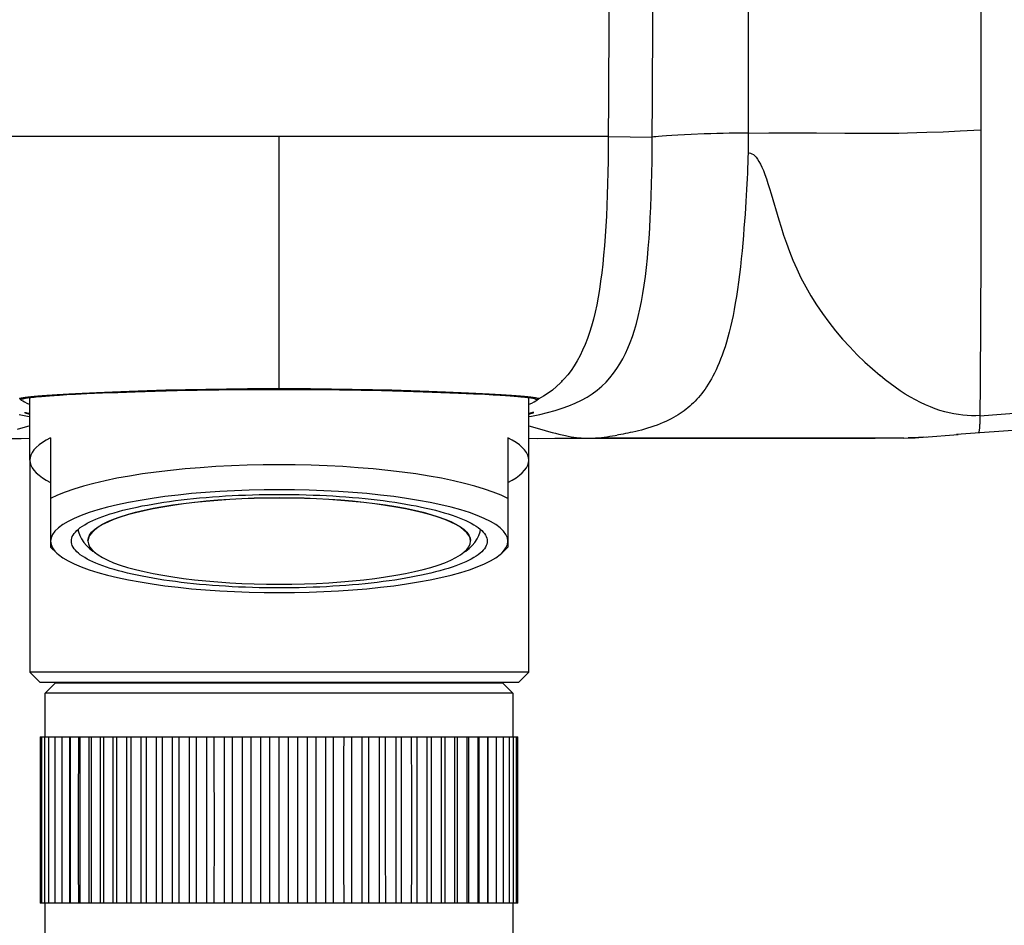
# Model space of a CAD drawing. Units: millimetres. Extents: x 5 to 1074, y -1192 to 1167.
# Drawn here: x 101 to 148, y -188 to -145 of the extents above; entities that cross this region are included whole.
import ezdxf

# ---------------------------------------------------------------- set-up
doc = ezdxf.new("R2010")
doc.units = ezdxf.units.MM
doc.header["$LTSCALE"] = 38.72
for name, color, linetype in [('3011070--_A', 7, 'CONTINUOUS'), ('834562--_A', 7, 'CONTINUOUS'), ('_X2_56FE5757_X0__04_A', 7, 'CONTINUOUS'), ('DOCUMENT_A', 7, 'CONTINUOUS')]:
    doc.layers.add(name, color=color, linetype=linetype)

msp = doc.modelspace()

# ---------------------------------------------------------------- linework, layer by layer
at = {"layer": '3011070--_A', "color": 7, "linetype": 'Continuous'}
for p, q in [((101.315, -165.868), (101.315, -176.062)), ((125.315, -176.062), (125.315, -165.868)), ((125.315, -176.062), (101.315, -176.062)), ((101.315, -176.062), (101.815, -176.562)), ((124.815, -176.562), (125.315, -176.062)), ((124.815, -176.562), (101.815, -176.562)), ((104.315, -176.578), (104.315, -176.562)), ((122.315, -176.562), (122.315, -176.578))]:
    msp.add_line(p, q, dxfattribs=at)
at = {"layer": '834562--_A', "color": 7, "linetype": 'Continuous'}
for p, q in [((101.315, -165.868), (101.315, -162.854)), ((125.315, -165.868), (125.315, -162.854)), ((102.315, -164.789), (102.315, -170.055)), ((124.315, -164.789), (124.315, -170.055)), ((104.135, -169.628), (104.115, -169.765)), ((102.612, -170.336), (102.315, -170.055)), ((124.017, -170.336), (124.315, -170.055)), ((121.28, -170.801), (121.564, -170.681))]:
    msp.add_line(p, q, dxfattribs=at)
for points in [[(102.315, -164.789), (102.107, -164.903), (101.923, -165.019), (101.763, -165.137), (101.626, -165.256), (101.514, -165.377), (101.427, -165.499), (101.365, -165.621), (101.327, -165.744), (101.315, -165.868)], [(125.315, -165.868), (125.302, -165.744), (125.264, -165.621), (125.202, -165.499), (125.115, -165.377), (125.003, -165.256), (124.867, -165.137), (124.707, -165.019), (124.523, -164.903), (124.315, -164.789)], [(101.315, -165.868), (101.327, -165.991), (101.365, -166.114), (101.427, -166.236), (101.514, -166.358), (101.626, -166.479), (101.763, -166.598), (101.923, -166.716), (102.107, -166.832), (102.315, -166.946)], [(113.315, -166.091), (112.542, -166.097), (111.773, -166.114), (111.01, -166.142), (110.256, -166.18), (109.516, -166.23), (108.791, -166.29), (108.084, -166.361), (107.4, -166.442), (106.74, -166.532), (106.107, -166.632), (105.505, -166.741), (104.934, -166.859), (104.399, -166.984), (103.9, -167.117), (103.441, -167.257), (103.022, -167.403), (102.646, -167.555), (102.315, -167.712)], [(124.315, -167.712), (123.983, -167.555), (123.607, -167.403), (123.189, -167.257), (122.729, -167.117), (122.231, -166.984), (121.695, -166.859), (121.125, -166.741), (120.522, -166.632), (119.889, -166.532), (119.229, -166.442), (118.545, -166.361), (117.839, -166.29), (117.114, -166.23), (116.373, -166.18), (115.62, -166.142), (114.857, -166.114), (114.087, -166.097), (113.315, -166.091)], [(124.315, -166.946), (124.523, -166.832), (124.707, -166.716), (124.867, -166.598), (125.003, -166.479), (125.115, -166.358), (125.202, -166.236), (125.264, -166.114), (125.302, -165.991), (125.315, -165.868)], [(113.315, -167.291), (112.588, -167.296), (111.872, -167.312), (111.165, -167.338), (110.464, -167.375), (109.773, -167.422), (109.101, -167.479), (108.447, -167.546), (107.811, -167.623), (107.201, -167.708), (106.618, -167.802), (106.06, -167.905), (105.536, -168.015), (105.046, -168.133), (104.589, -168.259), (104.17, -168.39), (103.791, -168.527), (103.451, -168.67), (103.154, -168.817), (102.901, -168.968), (102.691, -169.124), (102.527, -169.281), (102.41, -169.44), (102.339, -169.602), (102.315, -169.765)], [(103.315, -169.765), (103.319, -169.693), (103.335, -169.621), (103.361, -169.548), (103.399, -169.474), (103.448, -169.399), (103.508, -169.325), (103.576, -169.254), (103.654, -169.184), (103.743, -169.114), (103.844, -169.043), (103.956, -168.973), (104.077, -168.903), (104.207, -168.836), (104.345, -168.77), (104.494, -168.705), (104.653, -168.641), (104.823, -168.577), (105.001, -168.515), (105.187, -168.454), (105.381, -168.396), (105.584, -168.338), (105.796, -168.282), (106.016, -168.227), (106.244, -168.174), (106.479, -168.123), (106.722, -168.074), (106.972, -168.026), (107.227, -167.98), (107.488, -167.937), (107.757, -167.895), (108.033, -167.855), (108.317, -167.817), (108.604, -167.781), (108.893, -167.747), (109.185, -167.716), (109.484, -167.687), (109.791, -167.66), (110.105, -167.635), (110.42, -167.612), (110.731, -167.592), (111.043, -167.574), (111.36, -167.559), (111.687, -167.546), (112.02, -167.535), (112.35, -167.526), (112.674, -167.52), (112.996, -167.517), (113.315, -167.516)], [(124.315, -169.765), (124.29, -169.602), (124.219, -169.44), (124.102, -169.281), (123.939, -169.124), (123.729, -168.968), (123.475, -168.817), (123.178, -168.67), (122.838, -168.527), (122.459, -168.39), (122.041, -168.259), (121.583, -168.133), (121.093, -168.015), (120.569, -167.905), (120.012, -167.802), (119.428, -167.708), (118.818, -167.623), (118.183, -167.546), (117.528, -167.479), (116.856, -167.422), (116.165, -167.375), (115.465, -167.338), (114.758, -167.312), (114.041, -167.296), (113.315, -167.291)], [(113.315, -167.516), (113.633, -167.517), (113.955, -167.52), (114.279, -167.526), (114.609, -167.535), (114.942, -167.546), (115.269, -167.559), (115.587, -167.574), (115.898, -167.592), (116.21, -167.612), (116.524, -167.635), (116.838, -167.66), (117.145, -167.687), (117.444, -167.716), (117.737, -167.747), (118.025, -167.781), (118.313, -167.817), (118.596, -167.855), (118.873, -167.895), (119.141, -167.937), (119.403, -167.98), (119.658, -168.026), (119.907, -168.074), (120.15, -168.123), (120.386, -168.174), (120.614, -168.227), (120.834, -168.282), (121.045, -168.338), (121.248, -168.396), (121.442, -168.454), (121.628, -168.515), (121.806, -168.577), (121.976, -168.641), (122.136, -168.705), (122.284, -168.77), (122.423, -168.836), (122.552, -168.903), (122.673, -168.973), (122.785, -169.043), (122.886, -169.114), (122.975, -169.184), (123.054, -169.254), (123.122, -169.325), (123.181, -169.399), (123.23, -169.474), (123.268, -169.548), (123.295, -169.621), (123.31, -169.693), (123.315, -169.765)], [(104.115, -169.74), (104.134, -169.605), (104.193, -169.47), (104.291, -169.337), (104.428, -169.205), (104.603, -169.075), (104.815, -168.948), (105.063, -168.825), (105.347, -168.706), (105.665, -168.591), (106.016, -168.481), (106.398, -168.376), (106.809, -168.277), (107.249, -168.184), (107.714, -168.099), (108.203, -168.02), (108.715, -167.948), (109.246, -167.884), (109.794, -167.828), (110.357, -167.781), (110.933, -167.741), (111.52, -167.711), (112.114, -167.689), (112.713, -167.675), (113.315, -167.671)], [(113.315, -167.696), (112.707, -167.7), (112.108, -167.713), (111.516, -167.735), (110.931, -167.766), (110.353, -167.806), (109.79, -167.853), (109.243, -167.909), (108.711, -167.973), (108.201, -168.045), (107.713, -168.123), (107.247, -168.209), (106.809, -168.302), (106.399, -168.4), (106.016, -168.505), (105.666, -168.615), (105.349, -168.73), (105.065, -168.849), (104.816, -168.972), (104.605, -169.099), (104.429, -169.229), (104.292, -169.361), (104.194, -169.494), (104.135, -169.628)], [(113.315, -167.671), (113.916, -167.675), (114.515, -167.689), (115.109, -167.711), (115.696, -167.741), (116.272, -167.781), (116.835, -167.828), (117.384, -167.884), (117.915, -167.948), (118.426, -168.02), (118.915, -168.099), (119.381, -168.184), (119.82, -168.277), (120.232, -168.376), (120.613, -168.481), (120.964, -168.591), (121.282, -168.706), (121.566, -168.825), (121.814, -168.948), (122.026, -169.075), (122.201, -169.205), (122.338, -169.337), (122.436, -169.47), (122.495, -169.605), (122.515, -169.74)], [(122.515, -169.765), (122.494, -169.628), (122.435, -169.494), (122.337, -169.361), (122.2, -169.229), (122.025, -169.099), (121.813, -168.972), (121.564, -168.849), (121.28, -168.73), (120.963, -168.615), (120.613, -168.505), (120.23, -168.4), (119.82, -168.302), (119.382, -168.209), (118.916, -168.123), (118.428, -168.045), (117.918, -167.973), (117.386, -167.909), (116.839, -167.853), (116.276, -167.806), (115.699, -167.766), (115.113, -167.735), (114.521, -167.713), (113.922, -167.7), (113.315, -167.696)], [(103.632, -169.203), (103.654, -169.31), (103.717, -169.488), (103.803, -169.659), (103.911, -169.822)], [(122.59, -169.974), (122.718, -169.822), (122.827, -169.659), (122.913, -169.488), (122.975, -169.311), (122.997, -169.203)], [(102.315, -169.765), (102.339, -169.928), (102.41, -170.09), (102.527, -170.249), (102.612, -170.336)], [(113.315, -172.015), (112.996, -172.014), (112.674, -172.01), (112.35, -172.004), (112.02, -171.996), (111.687, -171.984), (111.36, -171.971), (111.043, -171.956), (110.731, -171.938), (110.419, -171.918), (110.105, -171.895), (109.791, -171.87), (109.484, -171.843), (109.185, -171.814), (108.893, -171.783), (108.604, -171.749), (108.317, -171.713), (108.033, -171.675), (107.757, -171.635), (107.488, -171.593), (107.227, -171.55), (106.971, -171.504), (106.722, -171.456), (106.479, -171.407), (106.244, -171.356), (106.016, -171.303), (105.795, -171.248), (105.584, -171.192), (105.381, -171.135), (105.187, -171.076), (105.001, -171.015), (104.823, -170.953), (104.653, -170.889), (104.494, -170.825), (104.345, -170.76), (104.207, -170.694), (104.077, -170.627), (103.956, -170.558), (103.844, -170.487), (103.743, -170.416), (103.654, -170.346), (103.576, -170.276), (103.507, -170.205), (103.448, -170.131), (103.399, -170.056), (103.361, -169.982), (103.335, -169.909), (103.319, -169.837), (103.315, -169.765)], [(103.911, -169.822), (104.039, -169.974), (104.184, -170.114), (104.347, -170.246), (104.453, -170.319)], [(104.115, -169.765), (104.135, -169.902), (104.194, -170.037), (104.292, -170.17), (104.429, -170.301), (104.605, -170.431), (104.816, -170.558), (105.065, -170.681)], [(123.315, -169.765), (123.31, -169.837), (123.295, -169.909), (123.268, -169.982), (123.23, -170.056), (123.181, -170.131), (123.122, -170.205), (123.054, -170.276), (122.975, -170.346), (122.886, -170.416), (122.785, -170.487), (122.673, -170.558), (122.552, -170.627), (122.422, -170.694), (122.284, -170.76), (122.136, -170.825), (121.976, -170.889), (121.806, -170.953), (121.628, -171.015), (121.442, -171.076), (121.248, -171.135), (121.045, -171.192), (120.834, -171.248), (120.613, -171.303), (120.386, -171.356), (120.15, -171.407), (119.907, -171.457), (119.658, -171.504), (119.402, -171.55), (119.141, -171.593), (118.872, -171.635), (118.596, -171.675), (118.312, -171.713), (118.025, -171.749), (117.736, -171.783), (117.444, -171.814), (117.145, -171.843), (116.838, -171.87), (116.524, -171.895), (116.21, -171.918), (115.898, -171.938), (115.587, -171.956), (115.269, -171.971), (114.942, -171.984), (114.609, -171.996), (114.279, -172.004), (113.955, -172.01), (113.633, -172.014), (113.315, -172.015)], [(121.564, -170.681), (121.813, -170.558), (122.025, -170.431), (122.2, -170.301), (122.337, -170.17), (122.435, -170.037), (122.494, -169.902), (122.515, -169.765)], [(122.176, -170.319), (122.283, -170.246), (122.445, -170.114), (122.59, -169.974)], [(124.017, -170.336), (124.102, -170.249), (124.219, -170.09), (124.29, -169.928), (124.315, -169.765)], [(102.612, -170.336), (102.691, -170.406), (102.901, -170.562), (103.154, -170.713), (103.451, -170.86), (103.791, -171.003), (104.17, -171.14), (104.589, -171.272), (105.046, -171.397), (105.537, -171.515), (106.061, -171.625), (106.618, -171.728), (107.201, -171.822), (107.811, -171.907), (108.447, -171.984), (109.101, -172.051), (109.773, -172.108), (110.464, -172.155), (111.165, -172.192), (111.872, -172.218), (112.588, -172.234), (113.315, -172.24)], [(113.315, -172.24), (114.041, -172.234), (114.758, -172.218), (115.465, -172.192), (116.165, -172.155), (116.856, -172.108), (117.529, -172.051), (118.183, -171.984), (118.819, -171.907), (119.428, -171.822), (120.012, -171.728), (120.569, -171.625), (121.093, -171.515), (121.583, -171.397), (122.041, -171.272), (122.459, -171.14), (122.838, -171.003), (123.179, -170.86), (123.476, -170.713), (123.729, -170.562), (123.939, -170.406), (124.017, -170.336)], [(105.065, -170.681), (105.349, -170.801), (105.667, -170.915), (106.017, -171.025), (106.399, -171.13), (106.809, -171.228), (107.248, -171.321), (107.714, -171.407), (108.201, -171.486), (108.711, -171.557), (109.243, -171.621), (109.79, -171.677), (110.353, -171.724), (110.931, -171.764), (111.516, -171.795), (112.108, -171.817), (112.707, -171.83), (113.315, -171.835)], [(113.315, -171.835), (113.922, -171.83), (114.521, -171.817), (115.113, -171.795), (115.699, -171.764), (116.276, -171.724), (116.839, -171.677), (117.386, -171.621), (117.918, -171.557), (118.428, -171.486), (118.916, -171.407), (119.382, -171.321), (119.82, -171.228), (120.23, -171.13), (120.613, -171.025), (120.963, -170.915), (121.28, -170.801)]]:
    msp.add_lwpolyline(points, dxfattribs=at)
at = {"layer": '_X2_56FE5757_X0__04_A', "color": 9, "linetype": 'Continuous'}
for p, q in [((135.862, -136.266), (135.862, -151.086)), ((147.049, -142.392), (147.06, -145.44)), ((147.06, -145.44), (147.064, -148.473)), ((147.064, -148.473), (147.063, -153.004)), ((135.862, -150.133), (136.864, -150.122)), ((136.864, -150.122), (137.256, -150.12)), ((137.256, -150.12), (137.712, -150.12)), ((137.712, -150.12), (139.161, -150.129)), ((139.161, -150.129), (140.522, -150.139)), ((143.115, -150.132), (143.528, -150.124)), ((143.528, -150.124), (143.975, -150.112)), ((143.975, -150.112), (144.461, -150.097)), ((144.461, -150.097), (145.248, -150.067)), ((145.248, -150.067), (146.06, -150.031)), ((146.06, -150.031), (147.063, -149.982)), ((129.142, -150.291), (97.487, -150.291)), ((113.315, -162.466), (113.315, -150.291)), ((129.142, -150.291), (131.258, -150.323)), ((133.121, -150.205), (132.491, -150.237)), ((140.522, -150.139), (141.492, -150.143)), ((141.492, -150.143), (142.217, -150.143)), ((142.217, -150.143), (142.735, -150.138)), ((142.735, -150.138), (143.115, -150.132)), ((136.976, -153.056), (137.341, -154.303)), ((147.063, -153.004), (147.056, -156.049)), ((147.056, -156.049), (147.042, -159.111)), ((147.008, -163.729), (189.222, -160.592)), ((109.781, -162.451), (110.779, -162.437)), ((110.779, -162.437), (111.79, -162.427)), ((111.79, -162.427), (112.806, -162.421)), ((112.806, -162.421), (113.817, -162.421)), ((113.817, -162.421), (114.823, -162.426)), ((114.823, -162.426), (115.827, -162.437)), ((115.827, -162.437), (116.821, -162.451)), ((126.917, -162.076), (126.881, -162.069)), ((126.881, -162.071), (126.916, -162.078)), ((100.998, -162.853), (101.097, -162.838)), ((102.134, -162.742), (102.63, -162.708)), ((102.63, -162.708), (103.198, -162.674)), ((103.198, -162.674), (103.834, -162.64)), ((103.834, -162.64), (104.531, -162.607)), ((104.531, -162.607), (105.286, -162.575)), ((105.286, -162.575), (106.096, -162.545)), ((106.096, -162.545), (106.958, -162.517)), ((106.958, -162.517), (107.863, -162.492)), ((107.863, -162.492), (108.804, -162.47)), ((108.804, -162.47), (109.781, -162.451)), ((116.821, -162.451), (117.796, -162.469)), ((117.796, -162.469), (118.736, -162.491)), ((118.736, -162.491), (119.641, -162.516)), ((119.641, -162.516), (120.503, -162.544)), ((120.503, -162.544), (121.314, -162.574)), ((121.314, -162.574), (122.072, -162.606)), ((122.072, -162.606), (122.773, -162.639)), ((122.773, -162.639), (123.415, -162.673)), ((123.415, -162.673), (123.989, -162.708)), ((125.534, -162.838), (125.633, -162.853)), ((125.315, -163.775), (125.44, -163.753)), ((147.008, -163.729), (147.008, -163.865)), ((101.315, -164.225), (100.701, -164.396)), ((125.315, -164.225), (125.938, -164.399)), ((125.938, -164.399), (126.268, -164.488)), ((128.305, -164.816), (128.334, -164.816)), ((128.334, -164.816), (128.417, -164.815))]:
    msp.add_line(p, q, dxfattribs=at)
at = {"layer": '_X2_56FE5757_X0__04_A', "color": 6, "linetype": 'Continuous'}
for p, q in [((135.821, -152.318), (135.792, -152.853)), ((135.792, -152.853), (135.758, -153.424)), ((189.244, -161.422), (145.896, -164.639)), ((101.143, -162.876), (101.173, -162.871)), ((101.173, -162.871), (101.205, -162.867)), ((101.205, -162.867), (101.241, -162.862)), ((101.241, -162.862), (101.281, -162.858)), ((101.281, -162.858), (101.323, -162.853)), ((101.323, -162.853), (101.369, -162.848)), ((101.369, -162.848), (101.445, -162.84)), ((101.445, -162.84), (101.53, -162.831)), ((101.53, -162.831), (101.624, -162.822)), ((101.624, -162.822), (101.729, -162.813)), ((101.729, -162.813), (101.885, -162.8)), ((101.885, -162.8), (102.064, -162.786)), ((102.064, -162.786), (102.266, -162.771)), ((102.266, -162.771), (102.493, -162.756)), ((102.493, -162.756), (102.746, -162.739)), ((102.746, -162.739), (103.104, -162.718)), ((103.104, -162.718), (103.508, -162.696)), ((103.508, -162.696), (104.059, -162.669)), ((104.059, -162.669), (104.805, -162.636)), ((104.805, -162.636), (105.546, -162.606)), ((105.546, -162.606), (106.39, -162.576)), ((106.39, -162.576), (107.34, -162.548)), ((107.34, -162.548), (108.398, -162.521)), ((108.398, -162.521), (109.363, -162.5)), ((109.363, -162.5), (110.403, -162.484)), ((110.403, -162.484), (111.287, -162.474)), ((111.287, -162.474), (112.214, -162.468)), ((112.214, -162.468), (114.406, -162.468)), ((114.406, -162.468), (115.334, -162.474)), ((115.334, -162.474), (116.218, -162.484)), ((116.218, -162.484), (117.259, -162.5)), ((117.259, -162.5), (118.225, -162.52)), ((118.225, -162.52), (119.284, -162.547)), ((119.284, -162.547), (120.234, -162.576)), ((120.234, -162.576), (121.079, -162.606)), ((121.079, -162.606), (121.934, -162.64)), ((121.934, -162.64), (122.664, -162.674)), ((122.664, -162.674), (123.204, -162.701)), ((123.204, -162.701), (123.598, -162.722)), ((123.598, -162.722), (123.947, -162.743)), ((123.947, -162.743), (124.194, -162.759)), ((124.194, -162.759), (124.415, -162.775)), ((124.415, -162.775), (124.611, -162.789)), ((124.611, -162.789), (124.784, -162.803)), ((124.784, -162.803), (124.935, -162.816)), ((124.935, -162.816), (125.036, -162.825)), ((125.036, -162.825), (125.127, -162.834)), ((125.127, -162.834), (125.209, -162.842)), ((125.209, -162.842), (125.259, -162.847)), ((125.259, -162.847), (125.305, -162.853)), ((125.305, -162.853), (125.348, -162.857)), ((125.315, -162.862), (125.327, -162.855)), ((125.348, -162.857), (125.387, -162.862)), ((125.387, -162.862), (125.423, -162.867)), ((125.423, -162.867), (125.456, -162.871)), ((101.181, -163.59), (101.315, -163.616)), ((125.44, -163.592), (125.315, -163.617)), ((128.916, -164.773), (128.957, -164.766)), ((128.957, -164.766), (129, -164.758)), ((129, -164.758), (129.218, -164.72)), ((129.218, -164.72), (129.35, -164.697)), ((129.35, -164.697), (129.476, -164.676)), ((129.476, -164.676), (129.558, -164.663)), ((143.354, -164.807), (142.746, -164.815)), ((143.288, -164.808), (143.273, -164.808)), ((144.326, -164.764), (145.973, -164.632)), ((90.106, -164.818), (100.908, -164.821)), ((100.06, -164.817), (101.315, -164.823)), ((125.315, -164.823), (126.577, -164.817)), ((125.72, -164.821), (141.983, -164.816)), ((126.577, -164.817), (128.305, -164.816)), ((128.334, -164.816), (128.364, -164.816)), ((128.363, -164.816), (128.377, -164.816)), ((128.377, -164.816), (128.43, -164.817)), ((128.43, -164.817), (128.451, -164.817)), ((128.451, -164.817), (128.463, -164.817)), ((128.463, -164.817), (128.492, -164.817)), ((128.492, -164.817), (128.507, -164.816)), ((128.507, -164.816), (128.523, -164.816)), ((142.791, -164.814), (128.529, -164.816)), ((128.575, -164.813), (128.593, -164.812)), ((128.67, -164.812), (128.711, -164.812))]:
    msp.add_line(p, q, dxfattribs=at)
at = {"layer": '_X2_56FE5757_X0__04_A', "color": 9, "linetype": 'Continuous'}
for points in [[(125.44, -163.753), (125.841, -163.671), (126.221, -163.582), (126.582, -163.483), (126.925, -163.374), (127.248, -163.256), (127.555, -163.127), (127.846, -162.987), (128.118, -162.836), (128.373, -162.672), (128.61, -162.496), (128.829, -162.31), (129.032, -162.113), (129.219, -161.906), (129.391, -161.69), (129.551, -161.465), (129.699, -161.231), (129.835, -160.99), (129.963, -160.738), (130.084, -160.475), (130.196, -160.202), (130.302, -159.913), (130.402, -159.61), (130.495, -159.292), (130.582, -158.957), (130.663, -158.605), (130.737, -158.236), (130.806, -157.85), (130.869, -157.448), (130.926, -157.029), (130.977, -156.595), (131.023, -156.146), (131.065, -155.683), (131.101, -155.205), (131.134, -154.714), (131.162, -154.209), (131.186, -153.691), (131.206, -153.159), (131.223, -152.615), (131.236, -152.059), (131.246, -151.492), (131.254, -150.913), (131.325, -136.266)], [(132.491, -150.237), (132.199, -150.253), (131.94, -150.269), (131.726, -150.285), (131.558, -150.3), (131.432, -150.312), (131.337, -150.32), (131.258, -150.323)], [(135.862, -150.133), (135.552, -150.134), (135.254, -150.137), (134.96, -150.141), (134.666, -150.148), (134.369, -150.156), (134.066, -150.166), (133.757, -150.178), (133.121, -150.205)], [(135.862, -151.086), (135.925, -151.085), (135.989, -151.098), (136.053, -151.127), (136.119, -151.169), (136.185, -151.225), (136.252, -151.299), (136.32, -151.391), (136.389, -151.5), (136.458, -151.628), (136.529, -151.775), (136.601, -151.942), (136.674, -152.127), (136.746, -152.33), (136.821, -152.552), (136.897, -152.794), (136.976, -153.056)], [(137.341, -154.303), (137.451, -154.662), (137.572, -155.039), (137.706, -155.432), (137.855, -155.836), (138.021, -156.248), (138.205, -156.67), (138.41, -157.096), (138.636, -157.527), (138.885, -157.962), (139.154, -158.393), (139.443, -158.817), (139.751, -159.236), (140.074, -159.644), (140.411, -160.041), (140.761, -160.425), (141.118, -160.794), (141.48, -161.147), (141.847, -161.483), (142.217, -161.804)], [(147.042, -159.111), (147.021, -162.187), (147.008, -163.729)], [(147.008, -163.728), (146.813, -163.732), (146.613, -163.731), (146.408, -163.723), (146.198, -163.707), (145.984, -163.68), (145.766, -163.643), (145.545, -163.597), (145.321, -163.542), (145.093, -163.476), (144.863, -163.399), (144.632, -163.311), (144.396, -163.211), (144.157, -163.097), (143.914, -162.972), (143.671, -162.835), (143.428, -162.687), (143.184, -162.528), (142.941, -162.36), (142.699, -162.183), (142.457, -161.998), (142.217, -161.804)], [(100.83, -162.918), (100.819, -162.906), (100.831, -162.894), (100.865, -162.881), (100.921, -162.867), (100.998, -162.853)], [(101.058, -162.89), (101.046, -162.9), (101.025, -162.914), (101.004, -162.925), (100.982, -162.933), (100.959, -162.938), (100.937, -162.941), (100.915, -162.941), (100.893, -162.939), (100.871, -162.934), (100.85, -162.927), (100.83, -162.918)], [(101.097, -162.838), (101.217, -162.822), (101.359, -162.807), (101.522, -162.791), (101.706, -162.775), (101.91, -162.758), (102.134, -162.742)], [(123.989, -162.708), (124.49, -162.741), (124.716, -162.758), (124.922, -162.774), (125.108, -162.791), (125.271, -162.807), (125.414, -162.823), (125.534, -162.838)], [(125.571, -162.89), (125.584, -162.9), (125.604, -162.914), (125.625, -162.925), (125.647, -162.933), (125.67, -162.938), (125.692, -162.941), (125.714, -162.941), (125.736, -162.939), (125.758, -162.934), (125.78, -162.927), (125.8, -162.918)], [(125.633, -162.853), (125.71, -162.867), (125.765, -162.881), (125.798, -162.894), (125.81, -162.906), (125.799, -162.918)], [(100.81, -163.676), (101.208, -163.757), (101.315, -163.775)], [(147.008, -163.865), (147.007, -163.995), (147.006, -164.057), (147.005, -164.115), (147.003, -164.17), (147.001, -164.221), (146.999, -164.269), (146.995, -164.316), (146.991, -164.359), (146.987, -164.398), (146.982, -164.431), (146.977, -164.459), (146.972, -164.484), (146.967, -164.506), (146.962, -164.525), (146.956, -164.54), (146.951, -164.551), (146.946, -164.559), (146.94, -164.561)], [(126.268, -164.488), (126.435, -164.532), (126.602, -164.575), (126.765, -164.616), (126.923, -164.653), (127.075, -164.687), (127.219, -164.716), (127.356, -164.741), (127.486, -164.762), (127.609, -164.779), (127.728, -164.792), (127.843, -164.801), (127.957, -164.808), (128.071, -164.812), (128.186, -164.814), (128.305, -164.816)]]:
    msp.add_lwpolyline(points, dxfattribs=at)
at = {"layer": '_X2_56FE5757_X0__04_A', "color": 6, "linetype": 'Continuous'}
for points in [[(129.209, -136.233), (129.138, -150.884), (129.13, -151.463), (129.12, -152.026), (129.107, -152.574), (129.091, -153.107), (129.071, -153.625), (129.048, -154.129), (129.022, -154.618), (128.991, -155.093), (128.957, -155.554), (128.918, -156.001), (128.875, -156.435), (128.827, -156.855), (128.774, -157.262), (128.716, -157.656), (128.652, -158.035), (128.583, -158.402), (128.507, -158.754), (128.424, -159.092), (128.335, -159.415), (128.239, -159.725), (128.135, -160.023), (128.025, -160.307), (127.907, -160.579), (127.781, -160.841), (127.647, -161.089), (127.504, -161.327), (127.354, -161.551), (127.194, -161.763), (127.025, -161.963), (126.845, -162.153), (126.656, -162.329), (126.456, -162.494), (126.246, -162.648), (126.026, -162.789), (125.8, -162.918)], [(135.862, -151.086), (135.858, -151.322), (135.851, -151.564), (135.843, -151.811), (135.832, -152.062), (135.821, -152.318)], [(135.758, -153.424), (135.717, -154.039), (135.694, -154.366), (135.668, -154.708), (135.64, -155.064), (135.609, -155.428), (135.574, -155.802), (135.536, -156.184), (135.496, -156.562), (135.452, -156.936), (135.404, -157.306), (135.355, -157.66), (135.304, -157.995), (135.251, -158.314), (135.197, -158.62), (135.14, -158.911), (135.082, -159.189), (135.021, -159.456), (134.958, -159.712), (134.894, -159.957), (134.827, -160.19), (134.759, -160.412), (134.689, -160.622), (134.618, -160.822), (134.546, -161.012), (134.472, -161.192), (134.399, -161.362), (134.324, -161.524), (134.25, -161.677), (134.175, -161.823), (134.099, -161.961), (134.023, -162.092), (133.947, -162.217), (133.87, -162.335), (133.794, -162.448), (133.716, -162.555), (133.637, -162.658), (133.558, -162.757), (133.478, -162.851), (133.397, -162.942), (133.315, -163.029), (133.232, -163.112), (133.147, -163.193), (133.061, -163.271), (132.973, -163.346), (132.883, -163.419), (132.791, -163.489), (132.696, -163.558), (132.598, -163.625), (132.498, -163.69), (132.392, -163.754), (132.282, -163.817), (132.167, -163.879), (132.045, -163.94), (131.916, -164.002), (131.779, -164.063), (131.637, -164.122), (131.49, -164.179), (131.337, -164.235), (131.185, -164.286), (131.033, -164.334), (130.882, -164.378), (130.734, -164.419), (130.593, -164.454), (130.458, -164.487), (130.327, -164.517), (130.2, -164.545), (130.079, -164.571), (129.962, -164.594), (129.85, -164.616), (129.74, -164.637), (129.635, -164.655), (129.56, -164.668)], [(101.009, -162.901), (101.009, -162.901), (101.01, -162.901), (101.012, -162.9), (101.014, -162.899), (101.018, -162.899), (101.022, -162.897), (101.027, -162.896), (101.033, -162.895), (101.039, -162.893), (101.046, -162.892), (101.054, -162.89), (101.063, -162.889), (101.072, -162.887), (101.082, -162.885), (101.093, -162.883), (101.104, -162.882), (101.116, -162.88), (101.129, -162.878), (101.143, -162.876)], [(125.456, -162.871), (125.486, -162.876), (125.5, -162.878), (125.513, -162.88), (125.525, -162.881), (125.536, -162.883), (125.547, -162.885), (125.557, -162.887), (125.566, -162.889), (125.575, -162.89), (125.583, -162.892), (125.59, -162.893), (125.596, -162.895), (125.602, -162.896), (125.607, -162.897), (125.611, -162.899), (125.615, -162.899), (125.616, -162.9)], [(100.83, -162.918), (100.859, -162.942), (100.907, -162.976), (100.974, -163.017), (101.06, -163.066), (101.166, -163.122), (101.291, -163.182), (101.315, -163.192)], [(125.315, -163.192), (125.337, -163.182), (125.463, -163.122), (125.569, -163.066), (125.656, -163.017), (125.722, -162.976), (125.77, -162.942), (125.8, -162.918)], [(101.065, -163.577), (101.072, -163.575), (101.094, -163.576), (101.13, -163.581), (101.181, -163.59)], [(101.065, -163.577), (101.073, -163.584), (101.1, -163.595), (101.144, -163.61), (101.206, -163.628), (101.287, -163.65), (101.315, -163.658)], [(125.315, -163.658), (125.342, -163.651), (125.423, -163.628), (125.485, -163.61), (125.529, -163.595), (125.556, -163.584), (125.565, -163.577)], [(125.565, -163.577), (125.557, -163.575), (125.533, -163.577), (125.495, -163.583), (125.44, -163.592)], [(128.593, -164.812), (128.612, -164.811), (128.632, -164.81), (128.651, -164.808), (128.671, -164.806), (128.691, -164.804), (128.712, -164.802), (128.732, -164.799), (128.752, -164.797), (128.772, -164.794), (128.792, -164.792), (128.813, -164.789), (128.833, -164.786), (128.853, -164.783), (128.874, -164.779), (128.916, -164.773)], [(143.354, -164.807), (143.903, -164.787), (144.439, -164.754)], [(144.326, -164.764), (143.8, -164.792), (143.561, -164.799)], [(128.523, -164.816), (128.54, -164.815), (128.557, -164.814), (128.575, -164.813)]]:
    msp.add_lwpolyline(points, dxfattribs=at)
at = {"layer": 'DOCUMENT_A', "color": 6, "linetype": 'Continuous'}
for p, q in [((102.549, -176.578), (102.049, -177.078)), ((102.549, -176.578), (124.049, -176.578)), ((124.549, -177.078), (124.049, -176.578)), ((124.549, -177.078), (102.049, -177.078)), ((102.049, -179.178), (102.049, -177.078)), ((124.549, -177.078), (124.549, -179.178)), ((101.807, -179.178), (124.083, -179.178)), ((101.807, -179.178), (101.807, -187.178)), ((101.878, -179.178), (101.878, -187.178)), ((102.02, -179.178), (102.02, -187.178)), ((102.229, -187.178), (102.229, -179.178)), ((102.515, -179.178), (102.515, -187.178)), ((102.855, -179.178), (102.855, -187.178)), ((103.23, -179.178), (103.23, -187.178)), ((103.26, -179.178), (103.26, -187.178)), ((103.735, -187.178), (103.735, -179.178)), ((104.157, -179.178), (104.157, -187.178)), ((104.267, -179.178), (104.267, -187.178)), ((104.706, -179.178), (104.706, -187.178)), ((104.854, -179.178), (104.854, -187.178)), ((105.308, -179.178), (105.308, -187.178)), ((105.492, -179.178), (105.492, -187.178)), ((105.96, -179.178), (105.96, -187.178)), ((106.179, -179.178), (106.179, -187.178)), ((106.657, -179.178), (106.657, -187.178)), ((106.918, -179.178), (106.91, -181.845)), ((107.397, -179.178), (107.397, -187.178)), ((107.684, -179.178), (107.684, -187.178)), ((108.165, -179.178), (108.169, -182.734)), ((108.483, -179.178), (108.483, -187.178)), ((108.975, -179.178), (108.975, -187.178)), ((109.312, -179.178), (109.312, -187.178)), ((109.813, -179.178), (109.813, -187.178)), ((110.168, -179.178), (110.175, -180.956)), ((110.666, -179.178), (110.666, -187.178)), ((111.055, -179.178), (111.055, -187.178)), ((111.531, -179.178), (111.531, -187.178)), ((111.947, -179.178), (111.947, -187.178)), ((112.412, -179.178), (112.412, -187.178)), ((112.847, -179.178), (112.847, -187.178)), ((113.299, -179.178), (113.299, -187.178)), ((113.75, -179.178), (113.75, -187.178)), ((114.185, -179.178), (114.185, -187.178)), ((114.65, -179.178), (114.65, -187.178)), ((115.066, -179.178), (115.066, -187.178)), ((115.542, -179.178), (115.542, -187.178)), ((115.931, -187.178), (115.931, -179.178)), ((116.783, -179.178), (116.783, -187.178)), ((117.284, -179.178), (117.284, -187.178)), ((117.622, -187.178), (117.622, -179.178)), ((118.114, -179.178), (118.114, -187.178)), ((118.429, -180.956), (118.432, -179.178)), ((118.914, -179.178), (118.914, -187.178)), ((119.201, -187.178), (119.2, -179.178)), ((119.688, -181.845), (119.679, -179.178)), ((119.941, -187.178), (119.941, -179.178)), ((120.418, -179.178), (120.418, -187.178)), ((120.637, -187.178), (120.637, -179.178)), ((121.105, -179.178), (121.105, -187.178)), ((121.289, -187.178), (121.289, -179.178)), ((121.743, -179.178), (121.743, -187.178)), ((121.891, -187.178), (121.891, -179.178)), ((122.33, -179.178), (122.33, -187.178)), ((122.44, -187.178), (122.44, -179.178)), ((122.862, -179.178), (122.862, -187.178)), ((123.333, -179.178), (123.333, -187.178)), ((123.367, -187.178), (123.367, -179.178)), ((123.742, -179.178), (123.742, -187.178)), ((124.088, -179.178), (124.79, -179.178)), ((124.088, -179.178), (124.088, -187.178)), ((124.368, -179.178), (124.368, -187.178)), ((124.578, -187.178), (124.578, -179.178)), ((124.719, -187.178), (124.719, -179.178)), ((124.79, -187.178), (124.79, -179.178)), ((110.175, -180.956), (110.178, -182.734)), ((118.429, -184.511), (118.429, -180.956)), ((103.663, -183.622), (103.664, -181.845)), ((106.91, -181.845), (106.91, -184.511)), ((116.419, -183.622), (116.42, -181.845)), ((110.178, -182.734), (110.177, -184.511)), ((103.666, -185.4), (103.663, -183.622)), ((116.422, -185.4), (116.419, -183.622)), ((106.91, -184.511), (106.918, -187.178)), ((118.433, -187.178), (118.429, -184.511)), ((103.672, -187.178), (103.666, -185.4)), ((116.43, -187.178), (116.422, -185.4)), ((119.679, -187.178), (119.686, -185.4)), ((115.924, -187.178), (101.807, -187.178)), ((102.049, -189.278), (102.049, -187.178)), ((124.083, -187.178), (116.431, -187.178)), ((124.79, -187.178), (124.088, -187.178)), ((124.549, -187.178), (124.549, -189.278))]:
    msp.add_line(p, q, dxfattribs=at)
at = {"layer": 'DOCUMENT_A', "color": 2, "linetype": 'Continuous'}
msp.add_line((116.431, -187.178), (115.924, -187.178), dxfattribs=at)
at = {"layer": 'DOCUMENT_A', "color": 6, "linetype": 'Continuous'}
for points in [[(103.664, -181.845), (103.668, -180.067), (103.672, -179.178)], [(116.42, -181.845), (116.425, -180.067), (116.43, -179.178)], [(122.933, -183.622), (122.934, -180.067), (122.934, -179.178)], [(119.686, -185.4), (119.688, -184.511), (119.688, -181.845)], [(108.169, -182.734), (108.167, -186.289), (108.166, -187.178)], [(122.934, -187.178), (122.934, -186.289), (122.933, -185.4), (122.933, -183.622)], [(110.177, -184.511), (110.172, -186.289), (110.168, -187.178)]]:
    msp.add_lwpolyline(points, dxfattribs=at)

doc.saveas('drawing.dxf')
